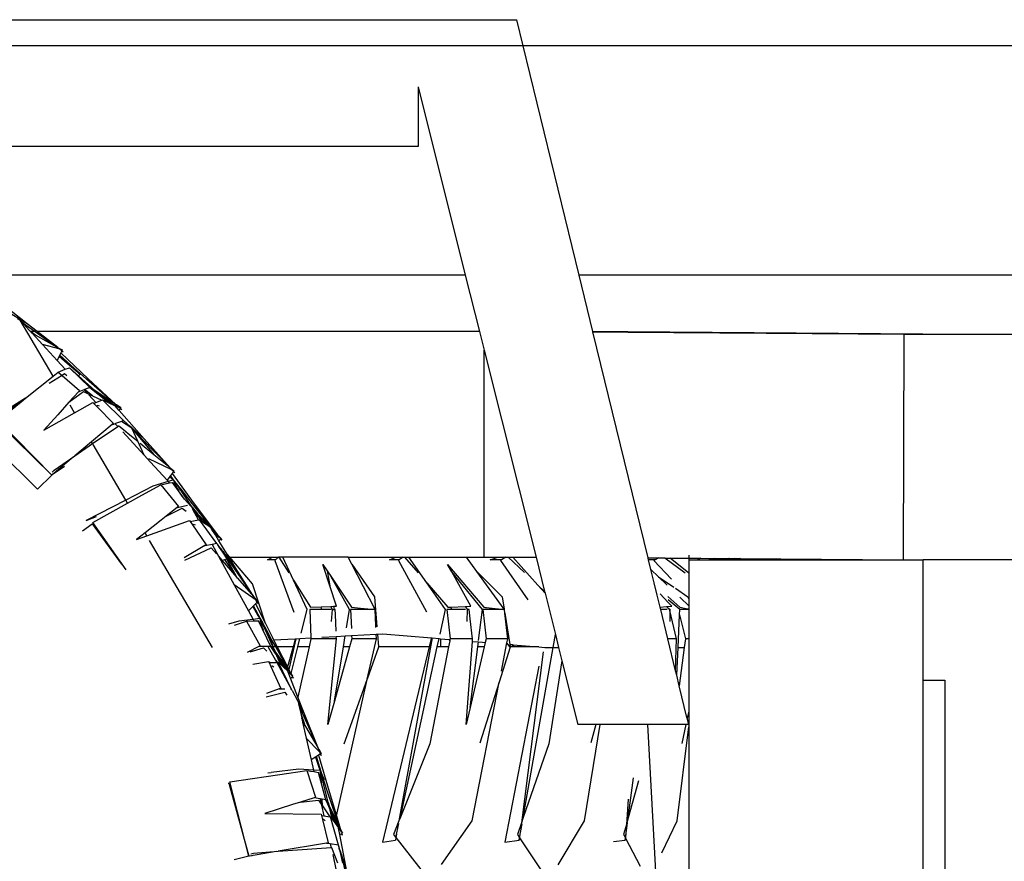
# Model space of a CAD drawing. Units: centimetres. Extents: x 1145 to 3066, y 210 to 1497.
# Drawn here: x 1750 to 1794, y 288 to 326 of the extents above; entities that cross this region are included whole.
import ezdxf

# ---------------------------------------------------------------- set-up
doc = ezdxf.new("R2010")
doc.units = ezdxf.units.CM
doc.layers.add('Edges', color=7, linetype='Continuous')

# ---------------------------------------------------------------- blocks, each defined once
blk = doc.blocks.new('10 ton crane truck rs')
at = {"layer": 'Edges'}
for p, q in [((89.935, -318.689), (269.881, -318.689)), ((270.164, -319.849), (269.881, -318.689)), ((270.164, -319.849), (89.658, -319.849)), ((272.642, -330.009), (270.164, -319.849)), ((348.69, -319.849), (270.164, -319.849)), ((265.503, -321.664), (265.503, -324.308)), ((265.503, -321.664), (267.595, -330.009)), ((265.503, -324.308), (233.385, -324.308)), ((267.595, -330.009), (245.277, -330.009)), ((267.595, -330.009), (268.222, -332.509)), ((343.687, -330.009), (272.642, -330.009)), ((273.252, -332.509), (272.642, -330.009)), ((248.168, -332.168), (247.177, -331.38)), ((248.168, -332.168), (247.493, -331.75)), ((247.728, -331.926), (247.857, -332.005)), ((249.316, -334.488), (247.857, -332.005)), ((247.857, -332.005), (247.912, -332.064)), ((247.912, -332.064), (248.087, -332.196)), ((247.912, -332.064), (248.264, -332.448)), ((248.087, -332.196), (248.524, -332.509)), ((248.612, -332.509), (248.168, -332.168)), ((248.264, -332.448), (248.334, -332.509)), ((248.264, -332.448), (248.324, -332.513)), ((248.428, -332.59), (248.324, -332.513)), ((248.39, -332.585), (248.324, -332.513)), ((248.524, -332.509), (248.334, -332.509)), ((248.334, -332.509), (248.428, -332.59)), ((248.39, -332.585), (248.853, -333.088)), ((248.39, -332.585), (248.517, -332.656)), ((248.517, -332.656), (248.428, -332.59)), ((248.524, -332.509), (249.463, -333.18)), ((268.222, -332.509), (248.612, -332.509)), ((249.53, -333.217), (248.612, -332.509)), ((268.222, -332.509), (268.428, -333.33)), ((273.252, -332.509), (274.796, -332.509)), ((273.254, -332.518), (273.252, -332.509)), ((273.254, -332.518), (274.796, -332.53)), ((275.698, -342.537), (273.254, -332.518)), ((274.796, -332.509), (274.796, -332.53)), ((274.796, -332.509), (289.736, -332.628)), ((274.796, -332.53), (287.058, -332.628)), ((287.029, -342.628), (287.058, -332.628)), ((287.058, -332.628), (289.736, -332.628)), ((289.736, -332.628), (341.773, -332.628)), ((248.517, -332.656), (249.463, -333.18)), ((249.629, -333.296), (248.853, -333.088)), ((248.853, -333.088), (249.494, -333.786)), ((249.463, -333.18), (249.53, -333.217)), ((249.53, -333.217), (249.54, -333.223)), ((249.54, -333.223), (249.725, -333.325)), ((249.54, -333.223), (249.629, -333.296)), ((249.664, -333.447), (249.61, -333.555)), ((249.629, -333.296), (249.635, -333.301)), ((249.635, -333.301), (249.645, -333.304)), ((249.725, -333.325), (249.645, -333.304)), ((249.645, -333.304), (249.67, -333.328)), ((249.709, -333.356), (249.664, -333.447)), ((249.664, -333.447), (250.876, -334.6)), ((249.67, -333.328), (249.711, -333.354)), ((249.711, -333.354), (249.709, -333.356)), ((249.709, -333.356), (249.772, -333.401)), ((249.725, -333.325), (249.711, -333.354)), ((249.772, -333.401), (249.711, -333.354)), ((268.428, -342.509), (268.428, -333.33)), ((268.428, -333.33), (270.73, -342.509)), ((249.59, -333.596), (249.494, -333.786)), ((249.494, -333.786), (249.858, -334.182)), ((249.61, -333.555), (249.59, -333.596)), ((249.59, -333.596), (249.944, -333.903)), ((250.256, -334.136), (249.61, -333.555)), ((249.944, -333.903), (250.256, -334.136)), ((249.944, -333.903), (250.516, -334.398)), ((249.316, -334.488), (249.55, -334.301)), ((249.55, -334.301), (249.858, -334.182)), ((249.55, -334.301), (249.718, -334.449)), ((249.824, -334.383), (249.718, -334.449)), ((249.931, -334.467), (249.824, -334.383)), ((249.858, -334.182), (250.045, -334.112)), ((250.943, -334.99), (250.045, -334.112)), ((250.045, -334.112), (250.451, -334.473)), ((250.793, -334.62), (250.256, -334.136)), ((248.101, -335.463), (249.316, -334.488)), ((249.718, -334.449), (249.145, -334.808)), ((249.718, -334.449), (250.491, -335.125)), ((250.516, -334.398), (250.451, -334.473)), ((250.451, -334.473), (251.176, -335.115)), ((252.056, -335.713), (250.793, -334.62)), ((250.876, -334.6), (252.122, -335.758)), ((250.022, -335.645), (250.665, -335.171)), ((250.445, -335.175), (250.022, -335.645)), ((250.491, -335.125), (250.445, -335.175)), ((250.45, -335.18), (250.445, -335.175)), ((250.69, -335.087), (250.45, -335.18)), ((250.665, -335.171), (250.846, -335.256)), ((250.71, -335.08), (250.69, -335.087)), ((250.69, -335.087), (250.846, -335.256)), ((250.943, -334.99), (250.71, -335.08)), ((251.07, -335.363), (250.71, -335.08)), ((250.846, -335.256), (251.07, -335.363)), ((250.943, -334.99), (251.66, -335.545)), ((251.412, -335.325), (250.943, -334.99)), ((252.056, -335.713), (251.176, -335.115)), ((251.176, -335.115), (251.412, -335.325)), ((248.101, -335.463), (246.563, -336.427)), ((246.563, -336.427), (247.908, -335.617)), ((246.861, -336.457), (247.908, -335.617)), ((247.908, -335.617), (248.101, -335.463)), ((250.022, -335.645), (249.525, -336.196)), ((250.27, -336.11), (251.082, -335.65)), ((250.897, -335.312), (251.212, -335.655)), ((251.07, -335.363), (251.473, -335.553)), ((251.082, -335.65), (251.121, -335.69)), ((251.121, -335.69), (251.212, -335.655)), ((251.121, -335.69), (251.247, -335.82)), ((251.212, -335.655), (251.473, -335.553)), ((252.048, -335.78), (251.412, -335.325)), ((251.473, -335.553), (251.509, -335.539)), ((252.447, -336.451), (251.509, -335.539)), ((251.509, -335.539), (251.758, -335.65)), ((251.66, -335.545), (251.758, -335.65)), ((251.758, -335.65), (252.048, -335.78)), ((248.907, -336.882), (250.27, -336.11)), ((250.27, -336.11), (250.069, -335.769)), ((251.296, -335.787), (251.247, -335.82)), ((251.247, -335.82), (251.267, -335.84)), ((251.267, -335.84), (251.996, -336.587)), ((251.382, -335.809), (251.296, -335.787)), ((252.064, -335.797), (252.048, -335.78)), ((252.221, -335.856), (252.056, -335.713)), ((252.064, -335.797), (252.221, -335.856)), ((252.249, -336.009), (252.064, -335.797)), ((252.131, -335.763), (252.122, -335.758)), ((252.321, -335.893), (252.131, -335.763)), ((252.221, -335.856), (252.226, -335.857)), ((252.226, -335.857), (252.264, -335.893)), ((252.226, -335.857), (252.321, -335.893)), ((252.249, -336.009), (252.301, -335.925)), ((253.352, -337.266), (252.249, -336.009)), ((252.301, -335.925), (252.303, -335.923)), ((252.36, -335.976), (252.301, -335.925)), ((252.303, -335.923), (252.321, -335.893)), ((252.303, -335.923), (252.36, -335.976)), ((246.857, -336.528), (249.264, -338.867)), ((249.264, -338.867), (246.861, -336.457)), ((249.525, -336.196), (248.907, -336.882)), ((252.35, -336.489), (252.089, -336.59)), ((252.447, -336.451), (252.35, -336.489)), ((252.514, -336.598), (252.35, -336.489)), ((252.737, -336.712), (252.447, -336.451)), ((251.943, -336.631), (251.026, -337.396)), ((251.072, -337.476), (252.185, -336.713)), ((251.996, -336.587), (251.943, -336.631)), ((251.954, -336.642), (251.943, -336.631)), ((252.076, -336.595), (251.954, -336.642)), ((252.089, -336.59), (252.076, -336.595)), ((252.076, -336.595), (252.185, -336.713)), ((252.185, -336.713), (252.222, -336.689)), ((252.222, -336.689), (252.23, -336.681)), ((252.23, -336.681), (252.438, -336.852)), ((252.41, -336.958), (253.356, -337.987)), ((252.438, -336.852), (252.654, -337.028)), ((252.514, -336.598), (252.737, -336.712)), ((252.807, -336.793), (252.514, -336.598)), ((252.774, -336.746), (252.737, -336.712)), ((252.774, -336.746), (252.845, -336.822)), ((253.352, -337.266), (252.774, -336.746)), ((253.073, -337.371), (252.807, -336.793)), ((252.807, -336.793), (252.838, -336.83)), ((252.838, -336.83), (252.845, -336.822)), ((252.838, -336.83), (253.781, -337.95)), ((252.845, -336.822), (253.268, -337.279)), ((248.63, -339.487), (246.222, -337.147)), ((251.026, -337.396), (250.281, -338.019)), ((251.072, -337.476), (251.026, -337.396)), ((252.654, -337.028), (252.662, -337.02)), ((252.654, -337.028), (253.073, -337.371)), ((253.356, -337.987), (253.073, -337.371)), ((253.268, -337.279), (254.444, -338.493)), ((254.502, -338.541), (253.352, -337.266)), ((250.281, -338.019), (251.072, -337.476)), ((252.544, -339.98), (251.096, -337.517)), ((253.173, -337.453), (253.781, -337.95)), ((250.21, -338.078), (249.274, -338.859)), ((249.366, -338.646), (250.281, -338.019)), ((253.356, -337.987), (253.637, -338.293)), ((254.587, -338.638), (253.562, -338.152)), ((253.637, -338.293), (254.37, -339.09)), ((253.781, -337.95), (254.444, -338.493)), ((249.817, -338.485), (249.274, -338.859)), ((249.282, -338.738), (249.366, -338.646)), ((254.444, -338.493), (254.502, -338.541)), ((254.511, -338.548), (254.502, -338.541)), ((254.511, -338.548), (254.677, -338.683)), ((254.587, -338.638), (254.511, -338.548)), ((254.591, -338.643), (254.587, -338.638)), ((254.601, -338.647), (254.591, -338.643)), ((254.656, -338.711), (254.595, -338.792)), ((254.677, -338.683), (254.601, -338.647)), ((254.622, -338.676), (254.601, -338.647)), ((254.622, -338.676), (254.657, -338.709)), ((254.657, -338.709), (254.656, -338.711)), ((254.656, -338.711), (254.709, -338.766)), ((254.677, -338.683), (254.657, -338.709)), ((254.709, -338.766), (254.657, -338.709)), ((249.264, -338.867), (248.63, -339.487)), ((249.274, -338.859), (249.264, -338.867)), ((249.266, -338.865), (249.264, -338.867)), ((254.427, -339.153), (253.743, -339.362)), ((254.494, -338.926), (254.37, -339.09)), ((254.37, -339.09), (254.427, -339.153)), ((254.627, -339.091), (254.427, -339.153)), ((254.441, -339.168), (254.485, -339.215)), ((254.485, -339.215), (254.607, -339.191)), ((254.521, -338.89), (254.494, -338.926)), ((254.494, -338.926), (254.627, -339.091)), ((254.595, -338.792), (254.521, -338.89)), ((254.664, -339.08), (254.521, -338.89)), ((254.595, -338.792), (255.579, -340.144)), ((255.147, -339.936), (254.607, -339.191)), ((254.607, -339.191), (254.839, -339.478)), ((254.664, -339.08), (254.627, -339.091)), ((254.839, -339.478), (254.664, -339.08)), ((255.037, -339.559), (254.664, -339.08)), ((254.859, -339.366), (254.664, -339.08)), ((253.743, -339.362), (252.544, -339.98)), ((253.249, -339.76), (254.089, -339.294)), ((254.089, -339.294), (254.288, -339.254)), ((254.089, -339.294), (254.877, -340.266)), ((254.288, -339.254), (254.485, -339.215)), ((254.842, -339.485), (254.839, -339.478)), ((254.909, -339.568), (254.842, -339.485)), ((254.918, -339.453), (254.859, -339.366)), ((254.859, -339.366), (255.037, -339.559)), ((254.918, -339.453), (255.262, -339.881)), ((255.22, -339.898), (254.918, -339.453)), ((255.493, -340.149), (255.037, -339.559)), ((252.544, -339.98), (250.785, -340.886)), ((252.62, -340.109), (252.561, -340.008)), ((252.62, -340.109), (253.249, -339.76)), ((254.995, -339.77), (255.147, -339.936)), ((255.147, -339.936), (255.432, -340.245)), ((255.262, -339.881), (255.22, -339.898)), ((255.489, -340.293), (255.22, -339.898)), ((251.073, -340.966), (252.62, -340.109)), ((254.823, -340.308), (254.331, -340.696)), ((254.331, -340.696), (255.04, -340.339)), ((254.877, -340.266), (254.823, -340.308)), ((254.827, -340.313), (254.823, -340.308)), ((255.271, -340.224), (254.827, -340.313)), ((255.04, -340.339), (255.221, -340.466)), ((255.432, -340.245), (255.436, -340.25)), ((255.436, -340.25), (255.498, -340.362)), ((255.489, -340.293), (255.74, -340.607)), ((255.61, -340.476), (255.489, -340.293)), ((256.56, -341.467), (255.493, -340.149)), ((255.61, -340.476), (255.498, -340.362)), ((255.498, -340.362), (255.515, -340.395)), ((255.515, -340.395), (255.683, -340.578)), ((255.768, -340.855), (255.515, -340.395)), ((255.579, -340.144), (256.614, -341.521)), ((255.61, -340.476), (255.74, -340.607)), ((250.785, -340.886), (251.247, -340.706)), ((254.106, -340.873), (253.397, -341.431)), ((253.476, -341.565), (255.37, -340.883)), ((254.331, -340.696), (254.106, -340.873)), ((255.37, -340.883), (255.402, -340.929)), ((255.402, -340.929), (255.768, -340.855)), ((255.402, -340.929), (255.506, -341.08)), ((255.741, -340.664), (255.683, -340.578)), ((255.683, -340.578), (255.936, -340.855)), ((256.301, -341.173), (255.74, -340.607)), ((255.936, -340.855), (255.741, -340.664)), ((255.911, -340.914), (255.741, -340.664)), ((255.768, -340.855), (255.81, -340.847)), ((256.58, -341.903), (255.81, -340.847)), ((255.81, -340.847), (255.911, -340.914)), ((255.911, -340.914), (256.034, -340.995)), ((255.936, -340.855), (255.957, -340.878)), ((255.957, -340.878), (256.034, -340.995)), ((256.174, -341.089), (255.976, -340.894)), ((250.615, -341.34), (251.057, -341.035)), ((251.057, -341.035), (252.353, -342.815)), ((252.551, -343.064), (251.073, -340.966)), ((255.558, -341.057), (255.506, -341.08)), ((255.506, -341.08), (256.112, -341.96)), ((255.638, -341.092), (255.558, -341.057)), ((256.034, -340.995), (256.174, -341.089)), ((256.174, -341.089), (256.301, -341.173)), ((256.363, -341.274), (256.301, -341.173)), ((256.56, -341.467), (256.363, -341.274)), ((256.515, -341.522), (256.363, -341.274)), ((253.397, -341.431), (253.017, -341.73)), ((253.017, -341.73), (253.476, -341.565)), ((253.476, -341.565), (253.397, -341.431)), ((256.384, -346.514), (253.591, -341.761)), ((256.515, -341.522), (256.687, -341.625)), ((256.673, -341.781), (256.515, -341.522)), ((256.687, -341.621), (256.56, -341.467)), ((256.623, -341.529), (256.614, -341.521)), ((256.77, -341.674), (256.623, -341.529)), ((256.673, -341.781), (256.748, -341.699)), ((257.034, -342.37), (256.673, -341.781)), ((256.687, -341.625), (256.687, -341.621)), ((256.692, -341.627), (256.687, -341.625)), ((256.717, -341.661), (256.692, -341.627)), ((256.692, -341.627), (256.77, -341.674)), ((256.748, -341.699), (256.749, -341.697)), ((256.796, -341.758), (256.748, -341.699)), ((256.749, -341.697), (256.77, -341.674)), ((256.749, -341.697), (256.796, -341.758)), ((256.052, -341.994), (255.132, -342.529)), ((255.155, -342.633), (256.328, -342.094)), ((256.112, -341.96), (256.052, -341.994)), ((256.062, -342.007), (256.052, -341.994)), ((256.366, -341.946), (256.062, -342.007)), ((256.328, -342.094), (256.556, -342.356)), ((256.58, -341.903), (256.366, -341.946)), ((256.366, -341.946), (256.653, -342.469)), ((256.605, -341.935), (256.58, -341.903)), ((256.7, -342.074), (256.605, -341.935)), ((256.712, -342.071), (256.605, -341.935)), ((256.7, -342.074), (256.712, -342.071)), ((256.702, -342.077), (256.7, -342.074)), ((256.712, -342.071), (256.702, -342.077)), ((256.845, -342.287), (256.702, -342.077)), ((256.754, -342.123), (256.712, -342.071)), ((256.754, -342.123), (256.845, -342.287)), ((256.848, -342.243), (256.754, -342.123)), ((256.848, -342.243), (257.249, -342.857)), ((257.334, -342.859), (256.848, -342.243)), ((256.653, -342.469), (256.806, -342.645)), ((256.653, -342.469), (257.349, -343.738)), ((256.806, -342.645), (256.94, -342.603)), ((256.806, -342.645), (257.465, -343.404)), ((257.039, -342.573), (256.845, -342.287)), ((256.94, -342.603), (257.009, -342.582)), ((257.437, -343.354), (256.94, -342.603)), ((257.009, -342.582), (257.039, -342.573)), ((257.009, -342.582), (257.437, -343.354)), ((257.152, -342.509), (257.034, -342.37)), ((257.334, -342.859), (257.034, -342.37)), ((257.152, -342.509), (259.046, -342.509)), ((258.155, -343.689), (257.152, -342.509)), ((258.83, -342.626), (259.046, -342.509)), ((259.183, -342.626), (258.83, -342.626)), ((259.046, -342.509), (259.313, -342.509)), ((259.183, -342.626), (259.153, -342.653)), ((259.153, -342.653), (259.985, -344.947)), ((259.313, -342.509), (259.183, -342.626)), ((259.334, -342.509), (259.313, -342.509)), ((259.334, -342.509), (259.775, -343.204)), ((259.412, -342.509), (259.334, -342.509)), ((259.505, -342.509), (259.412, -342.509)), ((259.977, -343.524), (259.505, -342.509)), ((262.399, -342.509), (259.505, -342.509)), ((262.561, -342.821), (262.399, -342.509)), ((262.399, -342.509), (264.512, -342.509)), ((264.23, -342.626), (264.512, -342.509)), ((264.664, -342.626), (264.23, -342.626)), ((264.512, -342.509), (264.832, -342.509)), ((264.664, -342.626), (264.627, -342.653)), ((264.627, -342.653), (265.868, -344.934)), ((264.832, -342.509), (264.664, -342.626)), ((264.832, -342.509), (264.894, -342.509)), ((264.894, -342.509), (265.499, -343.204)), ((264.894, -342.509), (264.964, -342.509)), ((264.964, -342.509), (265.09, -342.509)), ((265.883, -343.644), (265.09, -342.509)), ((265.09, -342.509), (267.651, -342.509)), ((268.11, -343.144), (267.651, -342.509)), ((267.651, -342.509), (268.428, -342.509)), ((268.428, -342.509), (269.03, -342.509)), ((268.694, -342.626), (269.03, -342.509)), ((269.195, -342.626), (268.694, -342.626)), ((269.03, -342.509), (269.392, -342.509)), ((269.195, -342.626), (269.151, -342.653)), ((269.151, -342.653), (270.372, -344.4)), ((269.392, -342.509), (269.195, -342.626)), ((269.392, -342.509), (269.489, -342.509)), ((269.489, -342.509), (270.216, -343.188)), ((269.489, -342.509), (269.549, -342.509)), ((269.549, -342.509), (269.703, -342.509)), ((270.811, -343.743), (269.703, -342.509)), ((269.703, -342.509), (270.73, -342.509)), ((270.73, -342.509), (271.109, -344.022)), ((275.698, -342.537), (275.721, -342.538)), ((275.7, -342.544), (275.698, -342.537)), ((275.7, -342.544), (275.721, -342.538)), ((275.72, -342.626), (275.7, -342.544)), ((276.005, -342.626), (275.72, -342.626)), ((275.824, -343.055), (275.72, -342.626)), ((275.721, -342.538), (276.175, -342.541)), ((276.005, -342.626), (275.952, -342.653)), ((275.952, -342.653), (276.736, -343.481)), ((276.175, -342.541), (276.005, -342.626)), ((276.175, -342.541), (276.446, -342.543)), ((276.446, -342.543), (277.345, -343.195)), ((276.446, -342.543), (276.48, -342.544)), ((276.48, -342.544), (276.675, -342.545)), ((277.499, -343.22), (276.675, -342.545)), ((276.675, -342.545), (277.499, -342.552)), ((277.499, -342.421), (277.499, -342.552)), ((277.499, -342.552), (277.499, -342.628)), ((277.499, -342.552), (277.868, -342.555)), ((277.499, -342.628), (277.952, -342.628)), ((277.499, -342.628), (277.499, -343.22)), ((277.926, -342.605), (277.868, -342.555)), ((277.868, -342.555), (278.034, -342.556)), ((277.944, -342.6), (277.926, -342.605)), ((277.929, -342.607), (277.926, -342.605)), ((277.944, -342.6), (277.929, -342.607)), ((277.952, -342.628), (277.929, -342.607)), ((278.034, -342.556), (277.944, -342.6)), ((277.952, -342.628), (278.489, -342.628)), ((278.034, -342.556), (278.388, -342.559)), ((278.388, -342.559), (278.489, -342.628)), ((278.388, -342.559), (278.409, -342.559)), ((278.409, -342.559), (278.614, -342.561)), ((278.489, -342.628), (278.508, -342.628)), ((278.508, -342.628), (278.703, -342.628)), ((278.703, -342.628), (278.614, -342.561)), ((278.614, -342.561), (279.259, -342.566)), ((278.703, -342.628), (279.336, -342.628)), ((279.336, -342.628), (279.259, -342.566)), ((279.259, -342.566), (279.287, -342.566)), ((279.375, -342.628), (279.287, -342.566)), ((279.287, -342.566), (279.312, -342.567)), ((279.312, -342.567), (279.404, -342.628)), ((279.312, -342.567), (279.528, -342.568)), ((279.336, -342.628), (279.375, -342.628)), ((279.375, -342.628), (279.404, -342.628)), ((279.404, -342.628), (279.612, -342.628)), ((279.612, -342.628), (279.528, -342.568)), ((279.528, -342.568), (279.759, -342.57)), ((279.612, -342.628), (279.86, -342.628)), ((279.86, -342.628), (279.759, -342.57)), ((279.759, -342.57), (287.029, -342.628)), ((279.86, -342.628), (287.029, -342.628)), ((287.029, -342.628), (287.901, -342.628)), ((287.901, -347.954), (287.901, -342.628)), ((341.773, -342.628), (287.901, -342.628)), ((257.249, -342.857), (258.198, -344.249)), ((258.248, -344.306), (257.334, -342.859)), ((261.587, -343.772), (261.274, -342.825)), ((261.274, -342.825), (261.463, -343.106)), ((261.463, -343.106), (261.587, -343.772)), ((261.463, -343.106), (261.625, -343.348)), ((262.561, -342.821), (263.561, -344.259)), ((263.598, -344.831), (262.561, -342.821)), ((266.806, -342.825), (268.42, -344.728)), ((266.996, -343.163), (266.806, -342.825)), ((276.163, -343.38), (275.824, -343.055)), ((275.969, -343.647), (275.824, -343.055)), ((257.437, -343.354), (257.465, -343.404)), ((257.487, -343.43), (257.437, -343.354)), ((257.465, -343.404), (257.487, -343.43)), ((257.487, -343.43), (258.198, -344.249)), ((259.977, -343.524), (260.738, -344.728)), ((260.584, -344.83), (259.977, -343.524)), ((262.462, -344.822), (261.625, -343.348)), ((261.625, -343.348), (262.551, -344.728)), ((268.36, -344.821), (266.996, -343.163)), ((267.842, -344.676), (266.996, -343.163)), ((268.11, -343.144), (269.227, -344.26)), ((269.317, -344.817), (268.11, -343.144)), ((276.163, -343.38), (276.845, -343.84)), ((276.517, -343.72), (276.163, -343.38)), ((277.499, -343.22), (277.499, -344.374)), ((258.317, -344.419), (257.349, -343.738)), ((257.349, -343.738), (257.975, -344.878)), ((258.732, -345.449), (258.155, -343.689)), ((261.886, -344.676), (261.587, -343.772)), ((265.883, -343.644), (266.827, -344.728)), ((266.71, -344.829), (265.883, -343.644)), ((270.811, -343.743), (271.109, -344.022)), ((271.128, -344.097), (270.811, -343.743)), ((276.101, -344.187), (275.969, -343.647)), ((276.54, -343.742), (276.517, -343.72)), ((276.91, -343.884), (277.467, -344.259)), ((258.198, -344.249), (258.248, -344.306)), ((258.255, -344.315), (258.248, -344.306)), ((258.255, -344.315), (258.398, -344.479)), ((258.317, -344.419), (258.255, -344.315)), ((258.319, -344.423), (258.317, -344.419)), ((258.328, -344.43), (258.319, -344.423)), ((258.398, -344.479), (258.328, -344.43)), ((258.344, -344.463), (258.328, -344.43)), ((263.561, -344.259), (263.675, -345.591)), ((269.227, -344.26), (269.317, -344.817)), ((271.109, -344.022), (271.128, -344.097)), ((271.128, -344.097), (271.589, -345.936)), ((276.229, -344.715), (276.101, -344.187)), ((276.591, -344.512), (276.238, -344.136)), ((276.58, -344.25), (277.107, -344.728)), ((277.108, -344.823), (276.589, -344.398)), ((277.136, -344.314), (277.099, -344.279)), ((277.499, -344.663), (277.136, -344.314)), ((277.467, -344.259), (277.499, -344.374)), ((277.499, -344.374), (277.499, -344.663)), ((258.177, -344.687), (257.975, -344.878)), ((258.21, -344.657), (258.177, -344.687)), ((258.177, -344.687), (258.398, -345.085)), ((258.299, -344.573), (258.21, -344.657)), ((258.607, -345.406), (258.21, -344.657)), ((258.371, -344.505), (258.299, -344.573)), ((258.299, -344.573), (258.732, -345.449)), ((258.371, -344.505), (258.344, -344.463)), ((258.398, -344.479), (258.371, -344.505)), ((258.371, -344.505), (258.415, -344.567)), ((260.319, -345.877), (260.584, -344.83)), ((260.696, -344.831), (260.747, -346.082)), ((261.235, -344.831), (260.696, -344.831)), ((260.738, -344.728), (261.205, -344.706)), ((261.205, -344.706), (261.627, -344.687)), ((261.235, -344.831), (261.205, -344.706)), ((261.641, -344.831), (261.235, -344.831)), ((261.627, -344.687), (261.757, -344.681)), ((261.627, -344.687), (261.692, -344.818)), ((261.687, -344.831), (261.649, -345.36)), ((261.692, -344.818), (261.687, -344.831)), ((261.687, -344.831), (261.785, -344.831)), ((261.757, -344.681), (261.886, -344.676)), ((261.757, -344.681), (261.785, -344.831)), ((261.826, -344.831), (261.785, -344.831)), ((261.835, -345.041), (261.826, -344.831)), ((262.328, -345.636), (262.462, -344.822)), ((262.508, -344.831), (262.542, -345.665)), ((262.969, -344.831), (262.508, -344.831)), ((262.551, -344.728), (262.952, -344.767)), ((262.969, -344.831), (262.952, -344.767)), ((262.952, -344.767), (263.598, -344.831)), ((263.598, -344.831), (262.969, -344.831)), ((263.627, -345.552), (263.598, -344.831)), ((266.473, -345.922), (266.71, -344.829)), ((266.775, -344.831), (266.921, -346.118)), ((266.995, -344.831), (266.775, -344.831)), ((266.827, -344.728), (266.955, -344.721)), ((266.955, -344.721), (267.586, -344.689)), ((266.995, -344.831), (266.955, -344.721)), ((267.606, -344.831), (266.995, -344.831)), ((267.586, -344.689), (267.842, -344.676)), ((267.586, -344.689), (267.684, -344.817)), ((267.683, -344.831), (267.655, -345.36)), ((267.684, -344.817), (267.683, -344.831)), ((267.768, -344.831), (267.683, -344.831)), ((267.815, -345.243), (267.768, -344.831)), ((268.183, -346.206), (268.36, -344.821)), ((268.368, -344.831), (268.514, -346.118)), ((268.592, -344.831), (268.368, -344.831)), ((268.42, -344.728), (268.519, -344.739)), ((268.539, -344.782), (268.519, -344.739)), ((268.519, -344.739), (269.326, -344.831)), ((269.326, -344.831), (268.592, -344.831)), ((269.326, -344.831), (269.317, -344.817)), ((269.345, -344.992), (269.326, -344.831)), ((276.229, -344.715), (276.512, -344.693)), ((276.258, -344.831), (276.229, -344.715)), ((276.542, -344.831), (276.258, -344.831)), ((276.572, -346.118), (276.258, -344.831)), ((276.512, -344.693), (276.593, -344.687)), ((276.512, -344.693), (276.594, -344.762)), ((276.744, -344.675), (276.591, -344.512)), ((276.593, -344.687), (276.744, -344.675)), ((276.594, -344.762), (276.66, -344.817)), ((276.66, -344.874), (276.65, -344.831)), ((276.66, -344.817), (276.66, -344.874)), ((277.097, -345.055), (277.106, -344.831)), ((277.106, -344.831), (277.108, -344.823)), ((277.415, -344.831), (277.106, -344.831)), ((277.107, -344.728), (277.386, -344.778)), ((277.386, -344.778), (277.499, -344.799)), ((277.499, -344.831), (277.415, -344.831)), ((277.499, -344.663), (277.499, -344.799)), ((277.499, -344.799), (277.499, -344.831)), ((277.499, -344.831), (277.499, -346.118)), ((258.188, -345.268), (257.548, -345.347)), ((257.975, -344.878), (258.188, -345.268)), ((258.48, -345.231), (258.188, -345.268)), ((258.188, -345.268), (258.222, -345.329)), ((258.398, -345.085), (258.48, -345.231)), ((258.398, -345.085), (258.494, -345.233)), ((258.48, -345.231), (258.483, -345.237)), ((258.494, -345.233), (258.48, -345.231)), ((258.504, -345.229), (258.494, -345.233)), ((258.604, -345.651), (258.504, -345.229)), ((258.529, -345.286), (258.504, -345.229)), ((258.529, -345.286), (258.607, -345.406)), ((258.605, -345.458), (258.529, -345.286)), ((261.865, -345.781), (261.835, -345.041)), ((267.915, -346.118), (267.815, -345.243)), ((269.473, -346.118), (269.345, -344.992)), ((269.345, -344.992), (269.567, -346.374)), ((276.66, -344.874), (276.66, -345.36)), ((276.957, -346.118), (276.66, -344.874)), ((277.026, -346.502), (277.097, -345.055)), ((277.097, -345.055), (277.351, -346.118)), ((257.548, -345.347), (257.099, -345.48)), ((257.358, -345.518), (257.898, -345.335)), ((257.898, -345.335), (258.222, -345.329)), ((257.898, -345.335), (258.499, -346.432)), ((258.222, -345.329), (258.427, -345.325)), ((258.428, -345.328), (258.427, -345.325)), ((258.428, -345.328), (258.604, -345.651)), ((258.97, -346.459), (258.428, -345.328)), ((258.606, -345.659), (258.604, -345.651)), ((258.605, -345.458), (258.772, -345.758)), ((258.745, -345.773), (258.605, -345.458)), ((258.655, -345.749), (258.606, -345.659)), ((258.897, -345.953), (258.607, -345.406)), ((258.732, -345.449), (259.04, -346.071)), ((263.63, -345.621), (263.627, -345.552)), ((258.772, -345.758), (258.745, -345.773)), ((259.098, -346.571), (258.745, -345.773)), ((258.955, -346.061), (258.897, -345.953)), ((258.972, -346.18), (258.897, -345.953)), ((259.02, -346.177), (258.955, -346.061)), ((258.972, -346.18), (259.02, -346.177)), ((259.19, -346.481), (259.02, -346.177)), ((259.04, -346.071), (259.093, -346.173)), ((259.093, -346.173), (260.056, -346.12)), ((259.093, -346.173), (259.251, -346.481)), ((260.082, -346.119), (259.765, -347.479)), ((260.056, -346.12), (259.955, -346.481)), ((260.056, -346.12), (260.082, -346.119)), ((260.082, -346.119), (260.26, -346.109)), ((260.166, -346.481), (260.26, -346.109)), ((260.26, -346.109), (260.747, -346.082)), ((260.749, -346.118), (260.669, -346.481)), ((260.747, -346.082), (260.749, -346.118)), ((261.879, -346.118), (260.749, -346.118)), ((261.227, -346.056), (261.875, -346.02)), ((261.504, -349.926), (261.879, -346.118)), ((261.875, -346.02), (262.268, -345.998)), ((261.879, -346.118), (261.875, -346.02)), ((262.188, -346.481), (262.268, -345.998)), ((262.268, -345.998), (262.555, -345.983)), ((262.561, -346.118), (262.46, -346.481)), ((262.555, -345.983), (263.642, -345.923)), ((262.555, -345.983), (262.561, -346.118)), ((263.65, -346.118), (262.561, -346.118)), ((263.247, -347.909), (263.65, -346.118)), ((263.642, -345.923), (263.703, -345.919)), ((263.65, -346.118), (263.642, -345.923)), ((263.703, -345.919), (263.932, -345.907)), ((263.703, -345.919), (263.751, -346.481)), ((263.932, -345.907), (266.091, -346.086)), ((266.12, -346.088), (264.651, -354.185)), ((266.091, -346.086), (265.997, -346.481)), ((266.091, -346.086), (266.12, -346.088)), ((266.12, -346.088), (266.432, -346.114)), ((266.352, -346.481), (266.432, -346.114)), ((266.432, -346.114), (266.496, -346.119)), ((266.496, -346.119), (266.496, -346.481)), ((266.496, -346.119), (266.883, -346.151)), ((266.903, -346.214), (266.883, -346.151)), ((266.883, -346.151), (266.914, -346.154)), ((266.914, -346.154), (266.903, -346.214)), ((266.921, -346.118), (266.914, -346.154)), ((267.915, -346.118), (266.921, -346.118)), ((267.906, -346.236), (267.915, -346.118)), ((268.514, -346.118), (268.474, -346.283)), ((269.473, -346.118), (268.514, -346.118)), ((269.436, -346.305), (269.473, -346.118)), ((271.489, -346.502), (271.589, -345.936)), ((271.589, -345.936), (271.731, -346.502)), ((276.957, -346.118), (276.572, -346.118)), ((276.92, -347.546), (276.572, -346.118)), ((276.92, -347.546), (276.957, -346.118)), ((277.351, -346.118), (277.301, -346.502)), ((277.499, -346.118), (277.351, -346.118)), ((277.499, -346.118), (277.499, -349.22)), ((258.439, -346.464), (257.927, -346.735)), ((258.049, -346.708), (258.646, -346.531)), ((258.499, -346.432), (258.439, -346.464)), ((258.441, -346.47), (258.439, -346.464)), ((258.843, -346.462), (258.441, -346.47)), ((258.646, -346.531), (258.79, -346.678)), ((258.97, -346.459), (258.843, -346.462)), ((258.843, -346.462), (259.177, -347.07)), ((259.183, -346.77), (258.97, -346.459)), ((258.97, -346.459), (259.237, -346.884)), ((259.071, -346.481), (258.972, -346.18)), ((259.19, -346.481), (259.071, -346.481)), ((259.098, -346.571), (259.071, -346.481)), ((259.103, -346.579), (259.098, -346.571)), ((259.183, -346.77), (259.103, -346.579)), ((259.103, -346.579), (259.143, -346.654)), ((259.7, -347.394), (259.19, -346.481)), ((259.955, -346.481), (259.251, -346.481)), ((259.251, -346.481), (259.707, -347.367)), ((259.955, -346.481), (259.707, -347.367)), ((259.868, -347.66), (260.166, -346.481)), ((260.669, -346.481), (260.166, -346.481)), ((260.669, -346.481), (260.176, -348.712)), ((261.791, -348.892), (262.188, -346.481)), ((262.46, -346.481), (261.791, -348.892)), ((262.46, -346.481), (262.188, -346.481)), ((263.753, -346.497), (263.247, -347.909)), ((265.997, -346.481), (263.751, -346.481)), ((263.751, -346.481), (263.753, -346.497)), ((265.997, -346.481), (263.929, -355.129)), ((264.717, -354.021), (266.352, -346.481)), ((266.851, -346.481), (266.026, -350.776)), ((266.496, -346.481), (266.352, -346.481)), ((266.851, -346.481), (266.496, -346.481)), ((266.903, -346.214), (266.851, -346.481)), ((267.627, -349.926), (267.906, -346.236)), ((267.803, -349.17), (268.148, -346.481)), ((268.43, -346.481), (267.803, -349.17)), ((267.906, -346.236), (268.176, -346.258)), ((268.148, -346.481), (268.176, -346.258)), ((268.415, -346.481), (268.148, -346.481)), ((268.176, -346.258), (268.352, -346.273)), ((268.352, -346.273), (268.474, -346.283)), ((268.43, -346.481), (268.415, -346.481)), ((268.475, -346.287), (268.43, -346.481)), ((268.475, -346.287), (268.474, -346.283)), ((269.587, -346.497), (269.095, -348.048)), ((269.192, -347.556), (269.436, -346.305)), ((269.587, -346.497), (269.436, -346.305)), ((269.567, -346.374), (269.584, -346.481)), ((269.567, -346.374), (269.676, -346.383)), ((269.584, -346.481), (269.587, -346.497)), ((269.704, -346.481), (269.584, -346.481)), ((269.676, -346.383), (269.704, -346.481)), ((269.676, -346.383), (269.713, -346.386)), ((269.744, -346.481), (269.704, -346.481)), ((269.713, -346.386), (269.744, -346.481)), ((269.713, -346.386), (270.265, -346.431)), ((270.285, -346.481), (269.744, -346.481)), ((270.161, -354.048), (271.489, -346.502)), ((270.265, -346.431), (270.861, -346.481)), ((270.861, -346.481), (270.285, -346.481)), ((270.861, -346.481), (271.122, -346.502)), ((271.122, -346.502), (271.446, -346.502)), ((271.489, -346.502), (271.731, -346.502)), ((271.731, -346.502), (271.88, -347.095)), ((276.966, -347.737), (277.026, -346.502)), ((277.026, -346.502), (277.301, -346.502)), ((277.301, -346.502), (277.081, -348.206)), ((259.143, -346.654), (259.289, -346.924)), ((259.693, -347.417), (259.143, -346.654)), ((259.183, -346.77), (259.289, -346.924)), ((259.401, -347.255), (259.237, -346.884)), ((259.237, -346.884), (259.452, -347.226)), ((259.737, -347.579), (259.289, -346.924)), ((271.047, -346.695), (270.083, -354.272)), ((258.18, -347.243), (258.874, -347.127)), ((258.874, -347.127), (258.897, -347.177)), ((258.897, -347.177), (259.208, -347.172)), ((258.897, -347.177), (258.973, -347.347)), ((259.028, -347.333), (258.973, -347.347)), ((258.973, -347.347), (259.41, -348.319)), ((259.101, -347.382), (259.028, -347.333)), ((259.177, -347.07), (259.275, -347.17)), ((259.177, -347.07), (259.232, -347.171)), ((259.232, -347.171), (259.275, -347.17)), ((259.232, -347.171), (259.881, -348.346)), ((259.275, -347.17), (259.313, -347.17)), ((259.881, -348.346), (259.313, -347.17)), ((259.313, -347.17), (259.401, -347.255)), ((259.401, -347.255), (259.506, -347.356)), ((259.452, -347.226), (259.506, -347.356)), ((259.506, -347.356), (259.737, -347.579)), ((259.7, -347.394), (259.693, -347.417)), ((259.758, -347.507), (259.693, -347.417)), ((259.76, -347.501), (259.7, -347.394)), ((259.707, -347.367), (259.765, -347.479)), ((259.765, -347.479), (259.824, -347.599)), ((270.848, -347.342), (269.344, -355.13)), ((271.88, -347.095), (271.294, -350.776)), ((271.88, -347.095), (272.588, -349.921)), ((259.746, -347.602), (259.737, -347.579)), ((259.746, -347.602), (259.88, -347.716)), ((259.847, -347.864), (259.746, -347.602)), ((259.76, -347.501), (259.758, -347.507)), ((259.78, -347.538), (259.758, -347.507)), ((259.88, -347.713), (259.78, -347.538)), ((259.831, -347.609), (259.824, -347.599)), ((259.868, -347.66), (259.831, -347.609)), ((259.847, -347.864), (259.926, -347.802)), ((260.176, -348.712), (259.847, -347.864)), ((259.954, -347.779), (259.868, -347.66)), ((259.883, -347.719), (259.88, -347.713)), ((259.903, -347.758), (259.883, -347.719)), ((259.883, -347.719), (259.954, -347.779)), ((259.926, -347.802), (259.929, -347.799)), ((259.964, -347.868), (259.926, -347.802)), ((259.929, -347.799), (259.954, -347.779)), ((259.929, -347.799), (259.964, -347.868)), ((261.882, -353.968), (263.244, -347.922)), ((262.227, -350.772), (263.244, -347.922)), ((263.244, -347.922), (263.247, -347.909)), ((276.966, -347.737), (276.92, -347.546)), ((277.081, -348.206), (276.966, -347.737)), ((259.345, -348.342), (258.787, -348.543)), ((259.41, -348.319), (259.345, -348.342)), ((259.352, -348.357), (259.345, -348.342)), ((259.592, -348.352), (259.352, -348.357)), ((259.881, -348.346), (259.877, -348.346)), ((259.901, -348.385), (259.881, -348.346)), ((267.896, -354.186), (269.095, -348.048)), ((269.095, -348.048), (268.241, -350.746)), ((277.422, -349.606), (277.081, -348.206)), ((287.901, -347.954), (288.853, -347.954)), ((287.901, -363.512), (287.901, -347.954)), ((288.853, -347.954), (288.853, -363.512)), ((258.764, -348.702), (259.598, -348.488)), ((259.598, -348.488), (259.678, -348.623)), ((259.914, -348.414), (259.901, -348.385)), ((259.914, -348.414), (260.172, -348.884)), ((260.451, -349.422), (260.176, -348.712)), ((260.172, -348.884), (260.177, -348.905)), ((260.451, -349.422), (260.177, -348.905)), ((260.177, -348.905), (260.199, -349.003)), ((260.199, -349.003), (260.368, -349.404)), ((260.199, -349.003), (260.297, -349.436)), ((261.791, -348.892), (261.504, -349.926)), ((267.803, -349.17), (267.627, -349.926)), ((277.499, -349.22), (277.499, -349.326)), ((260.297, -349.436), (260.459, -349.913)), ((260.297, -349.436), (260.345, -349.648)), ((260.459, -349.913), (260.345, -349.648)), ((260.345, -349.648), (260.36, -349.713)), ((260.368, -349.404), (261.05, -350.94)), ((261.089, -351.006), (260.451, -349.422)), ((277.431, -349.643), (277.422, -349.606)), ((277.499, -349.326), (277.431, -349.643)), ((277.499, -349.921), (277.431, -349.643)), ((277.499, -349.326), (277.499, -349.921)), ((260.36, -349.713), (260.382, -349.813)), ((260.382, -349.813), (260.441, -349.911)), ((260.382, -349.813), (260.545, -350.53)), ((260.441, -349.911), (260.503, -350.017)), ((260.503, -350.017), (260.459, -349.913)), ((260.503, -350.017), (261.05, -350.94)), ((272.675, -349.921), (272.588, -349.921)), ((272.675, -349.921), (272.674, -349.926)), ((273.363, -349.921), (272.675, -349.921)), ((272.878, -354.184), (273.567, -349.921)), ((273.381, -349.921), (273.16, -350.74)), ((273.381, -349.921), (273.363, -349.921)), ((273.567, -349.921), (273.381, -349.921)), ((275.689, -349.921), (273.567, -349.921)), ((276.67, -368.029), (275.689, -349.921)), ((275.922, -349.921), (275.689, -349.921)), ((276.859, -349.921), (275.922, -349.921)), ((276.859, -349.921), (276.859, -349.926)), ((277.36, -349.921), (276.859, -349.921)), ((276.987, -354.187), (277.499, -350.03)), ((277.372, -349.921), (277.191, -350.767)), ((277.372, -349.921), (277.36, -349.921)), ((277.499, -349.921), (277.372, -349.921)), ((277.499, -349.921), (277.499, -350.03)), ((277.499, -350.03), (277.499, -357.073)), ((261.137, -351.132), (260.545, -350.53)), ((260.545, -350.53), (260.763, -351.494)), ((261.05, -350.94), (261.089, -351.006)), ((266.026, -350.776), (264.717, -354.021)), ((271.294, -350.776), (270.161, -354.048)), ((260.953, -351.37), (260.763, -351.494)), ((260.991, -351.346), (260.953, -351.37)), ((260.953, -351.37), (261.1, -351.805)), ((261.092, -351.28), (260.991, -351.346)), ((261.251, -352.166), (260.991, -351.346)), ((261.095, -351.016), (261.089, -351.006)), ((261.175, -351.226), (261.092, -351.28)), ((261.092, -351.28), (261.553, -352.886)), ((261.095, -351.016), (261.207, -351.205)), ((261.137, -351.132), (261.095, -351.016)), ((261.139, -351.135), (261.137, -351.132)), ((261.146, -351.143), (261.139, -351.135)), ((261.207, -351.205), (261.146, -351.143)), ((261.157, -351.18), (261.146, -351.143)), ((261.175, -351.226), (261.157, -351.18)), ((261.179, -351.223), (261.175, -351.226)), ((261.175, -351.226), (261.208, -351.296)), ((261.207, -351.205), (261.179, -351.223)), ((261.208, -351.296), (261.179, -351.223)), ((260.763, -351.494), (260.865, -351.943)), ((261.1, -351.805), (261.165, -351.96)), ((261.1, -351.805), (261.152, -351.959)), ((257.149, -352.463), (259.773, -352.075)), ((258.84, -352.059), (258.982, -352.047)), ((260.215, -351.905), (258.982, -352.047)), ((259.773, -352.075), (260.561, -351.958)), ((260.865, -351.943), (260.215, -351.905)), ((260.561, -351.958), (260.956, -353.144)), ((260.561, -351.958), (260.732, -351.986)), ((260.732, -351.986), (260.88, -352.01)), ((261.152, -351.959), (260.865, -351.943)), ((260.87, -351.966), (260.88, -352.01)), ((260.88, -352.01), (261.083, -352.043)), ((261.084, -352.046), (261.083, -352.043)), ((261.084, -352.046), (261.2, -352.395)), ((261.414, -353.256), (261.084, -352.046)), ((261.165, -351.96), (261.152, -351.959)), ((261.176, -351.961), (261.165, -351.96)), ((261.2, -352.395), (261.176, -351.961)), ((261.192, -352.024), (261.176, -351.961)), ((261.235, -352.205), (261.192, -352.024)), ((261.192, -352.024), (261.251, -352.166)), ((261.235, -352.205), (261.346, -352.531)), ((261.314, -352.532), (261.235, -352.205)), ((261.472, -352.861), (261.251, -352.166)), ((261.251, -352.166), (261.33, -352.353)), ((257.085, -352.528), (257.109, -352.522)), ((257.109, -352.522), (258.001, -355.755)), ((258.001, -355.755), (257.149, -352.463)), ((261.2, -352.403), (261.2, -352.395)), ((261.233, -352.503), (261.2, -352.403)), ((261.346, -352.531), (261.314, -352.532)), ((261.519, -353.385), (261.314, -352.532)), ((274.819, -354.058), (275.05, -352.292)), ((275.279, -352.413), (274.819, -354.058)), ((260.956, -353.144), (260.891, -353.165)), ((261.869, -354.025), (261.472, -352.861)), ((261.553, -352.886), (261.882, -353.968)), ((259.934, -353.469), (258.699, -353.861)), ((260.288, -353.356), (259.934, -353.469)), ((260.891, -353.165), (260.288, -353.356)), ((260.288, -353.356), (261.082, -353.269)), ((260.892, -353.171), (260.891, -353.165)), ((261.153, -353.213), (260.892, -353.171)), ((261.082, -353.269), (261.207, -353.453)), ((261.153, -353.213), (261.207, -353.453)), ((261.244, -353.228), (261.153, -353.213)), ((261.207, -353.453), (261.26, -353.53)), ((261.219, -353.503), (261.324, -353.967)), ((261.26, -353.53), (261.244, -353.228)), ((261.414, -353.256), (261.244, -353.228)), ((261.26, -353.53), (261.587, -354.01)), ((261.569, -353.602), (261.414, -353.256)), ((261.414, -353.256), (261.6, -353.72)), ((261.519, -353.385), (261.551, -353.481)), ((261.569, -353.602), (261.519, -353.385)), ((261.85, -354.109), (261.551, -353.481)), ((261.551, -353.481), (261.646, -353.773)), ((274.815, -353.23), (274.738, -354.349)), ((258.699, -353.861), (261.2, -353.895)), ((261.2, -353.895), (261.213, -353.949)), ((261.213, -353.949), (261.324, -353.967)), ((261.213, -353.949), (261.259, -354.135)), ((261.324, -353.967), (261.587, -354.01)), ((261.575, -353.615), (261.569, -353.602)), ((261.581, -353.642), (261.575, -353.615)), ((261.646, -353.773), (261.575, -353.615)), ((261.587, -354.01), (261.624, -354.016)), ((261.695, -354.115), (261.6, -353.72)), ((261.6, -353.72), (261.751, -354.096)), ((261.971, -355.275), (261.624, -354.016)), ((261.624, -354.016), (261.695, -354.115)), ((261.646, -353.773), (261.751, -354.096)), ((261.968, -354.494), (261.646, -353.773)), ((261.85, -354.109), (261.869, -354.025)), ((261.869, -354.025), (261.873, -354.007)), ((262.017, -354.46), (261.869, -354.025)), ((261.882, -353.968), (262.049, -354.528)), ((264.717, -354.021), (264.651, -354.185)), ((261.316, -354.131), (261.259, -354.135)), ((261.259, -354.135), (261.514, -355.163)), ((261.378, -354.192), (261.316, -354.131)), ((261.695, -354.115), (261.781, -354.234)), ((261.751, -354.096), (261.781, -354.234)), ((261.781, -354.234), (261.968, -354.494)), ((262.017, -354.46), (261.85, -354.109)), ((262.032, -354.491), (262.017, -354.46)), ((264.651, -354.185), (264.407, -354.789)), ((264.519, -354.933), (264.654, -354.313)), ((266.537, -356.128), (267.896, -354.186)), ((270.083, -354.272), (269.904, -354.789)), ((270.004, -354.94), (270.112, -354.326)), ((270.161, -354.048), (270.083, -354.272)), ((271.706, -356.143), (272.878, -354.184)), ((274.738, -354.349), (274.615, -354.789)), ((274.702, -354.955), (274.79, -354.283)), ((274.819, -354.058), (274.738, -354.349)), ((276.306, -355.609), (276.987, -354.187)), ((261.973, -354.519), (261.968, -354.494)), ((261.973, -354.519), (262.084, -354.652)), ((262.025, -354.794), (261.973, -354.519)), ((262.025, -354.794), (262.115, -354.747)), ((262.339, -356.435), (262.025, -354.794)), ((262.084, -354.652), (262.032, -354.491)), ((262.054, -354.538), (262.049, -354.528)), ((262.146, -354.731), (262.054, -354.538)), ((262.086, -354.658), (262.084, -354.652)), ((262.086, -354.658), (262.146, -354.731)), ((262.099, -354.701), (262.086, -354.658)), ((262.115, -354.747), (262.117, -354.746)), ((262.14, -354.819), (262.115, -354.747)), ((262.117, -354.746), (262.146, -354.731)), ((262.117, -354.746), (262.14, -354.819)), ((264.407, -354.789), (264.505, -354.915)), ((264.542, -354.782), (264.519, -354.933)), ((269.904, -354.789), (269.987, -354.915)), ((270.018, -354.787), (269.984, -355.051)), ((274.615, -354.789), (274.681, -354.914)), ((274.709, -354.768), (274.689, -355.051)), ((261.445, -355.175), (259.295, -355.537)), ((261.514, -355.163), (261.445, -355.175)), ((261.449, -355.191), (261.445, -355.175)), ((261.607, -355.216), (261.449, -355.191)), ((261.607, -355.216), (261.641, -355.367)), ((261.971, -355.275), (261.607, -355.216)), ((261.985, -355.316), (261.971, -355.275)), ((262.023, -355.476), (261.985, -355.316)), ((262.036, -355.477), (261.985, -355.316)), ((263.929, -355.129), (264.493, -355.052)), ((264.519, -354.933), (264.493, -355.052)), ((264.519, -354.933), (265.883, -356.685)), ((269.344, -355.13), (269.984, -355.051)), ((269.984, -355.051), (270.004, -354.94)), ((270.004, -354.94), (271.026, -356.488)), ((274.158, -355.111), (274.689, -355.051)), ((274.689, -355.051), (274.702, -354.955)), ((274.702, -354.955), (275.353, -356.193)), ((258.001, -355.755), (257.345, -355.918)), ((258.027, -355.75), (258.001, -355.755)), ((259.205, -355.552), (258.027, -355.75)), ((258.149, -355.741), (258.027, -355.75)), ((258.081, -355.652), (258.201, -355.616)), ((258.201, -355.616), (259.295, -355.537)), ((259.295, -355.537), (261.641, -355.367)), ((261.641, -355.367), (261.668, -355.365)), ((261.668, -355.365), (261.921, -356.049)), ((261.714, -355.688), (261.875, -356.401)), ((262.023, -355.476), (262.036, -355.477)), ((262.024, -355.48), (262.023, -355.476)), ((262.036, -355.477), (262.024, -355.48)), ((262.085, -355.732), (262.024, -355.48)), ((262.057, -355.545), (262.036, -355.477)), ((262.057, -355.545), (262.085, -355.732)), ((262.102, -355.686), (262.057, -355.545)), ((262.164, -356.063), (262.085, -355.732)), ((262.102, -355.686), (262.26, -356.403)), ((262.339, -356.435), (262.102, -355.686))]:
    blk.add_line(p, q, dxfattribs=at)

msp = doc.modelspace()

# ---------------------------------------------------------------- block references
msp.add_blockref('10 ton crane truck rs', (1502.552, 644.35))

doc.saveas('drawing.dxf')
